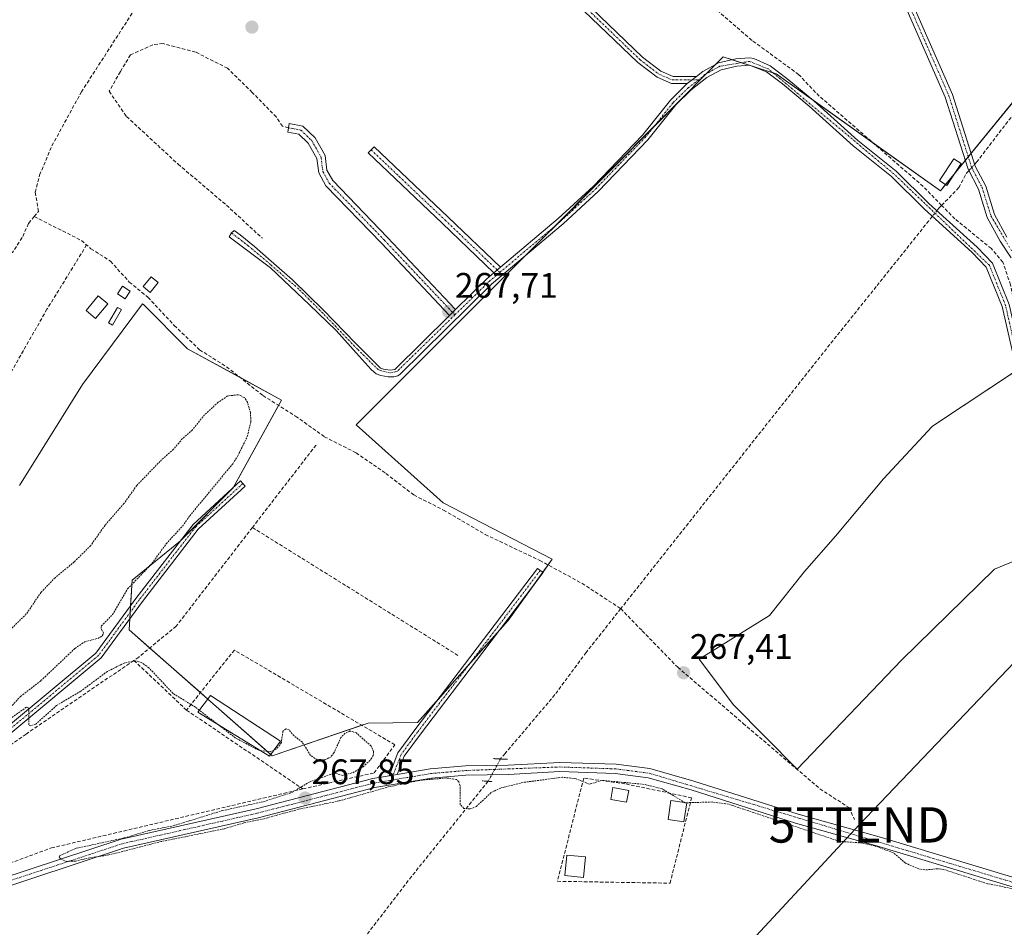
# Model space of a CAD drawing. Units: metres. Extents: x 604869 to 608343, y 4673712 to 4676063.
# Drawn here: x 607222 to 607501, y 4674294 to 4674550 of the extents above; entities that cross this region are included whole.
import ezdxf
from ezdxf.enums import TextEntityAlignment as Align

# ---------------------------------------------------------------- set-up
doc = ezdxf.new("R2010")
doc.units = ezdxf.units.M
doc.header["$MEASUREMENT"] = 0
for name, pattern in [('TRAZO_Y_PUNTO', [1, 0.5, -0.25, 0, -0.25]), ('TRAZOS', [0.75, 0.5, -0.25]), ('TRAZOS2', [0.375, 0.25, -0.125]), ('TRAZOSX2', [1.5, 1, -0.5])]:
    doc.linetypes.add(name, pattern=pattern)
doc.layers.get('0').update_dxf_attribs({"lineweight": 5})
for name, color, linetype, lineweight in [('Camino', 19, 'Continuous', 0), ('Camino Cxs', 19, 'Continuous', 0), ('Camino eje', 39, 'TRAZO_Y_PUNTO', 13), ('Carátula', 7, 'Continuous', 5), ('Corriente artificial lineal', 5, 'TRAZOSX2', 13), ('Corriente artificial lineal oculto', 135, 'TRAZO_Y_PUNTO', 13), ('Cultivos herbáceos CxS', 92, 'Continuous', 0), ('Curva de nivel auxiliar', 36, 'TRAZOS', 0), ('Edificación ligera', 1, 'Continuous', 0), ('Edificación ligera Cxs', 1, 'Continuous', 0), ('Huerta', 92, 'Continuous', 0), ('Huerta CxS', 92, 'Continuous', 0), ('Muro lineal', 1, 'TRAZOSX2', 13), ('Pista no pavimentada', 254, 'Continuous', 13), ('Pista no pavimentada Cxs', 254, 'Continuous', 0), ('Pista pavimentada eje', 135, 'TRAZO_Y_PUNTO', 0), ('Puente lineal', 2, 'TRAZOS2', 0), ('Punto de cota en terreno', 7, 'Continuous', 0), ('Rótulo de punto de cota en terreno', 19, 'Continuous', 0), ('Senda', 19, 'TRAZOSX2', 0), ('Tendido', 6, 'Continuous', 0), ('Torre de tendido puntual', 7, 'Continuous', 0)]:
    doc.layers.add(name, color=color, linetype=linetype, lineweight=lineweight)
doc.styles.add('Arial', font='txt', dxfattribs={"height": 0.2})

# ---------------------------------------------------------------- blocks, each defined once
blk = doc.blocks.new('*U152')
at = {"layer": 'Cultivos herbáceos CxS', "color": 92, "linetype": 'Continuous', "lineweight": 0}
for points in [[(607221.95, 4674418.63, 267.52), (607239.81, 4674447.16, 267.53), (607256.76, 4674470.05, 267.75), (607257.11, 4674469.7, 267.73), (607269.48, 4674457.33, 267.85), (607296.1, 4674442.79, 268.1), (607282.42, 4674417.91, 267.51), (607267.49, 4674402.99, 267.53), (607253.81, 4674391.8, 267.44), (607252.94, 4674377.77, 267.53), (607293.4, 4674342.11, 267.43), (607320.59, 4674351.35, 267.63), (607334.55, 4674351.53, 267.75), (607360.22, 4674380.43, 267.71), (607372.7, 4674397.73, 267.9), (607341.86, 4674413.69, 267.97), (607317.25, 4674435.77, 267.68), (607370.72, 4674489.26, 267.68), (607421.06, 4674539.93, 267.57), (607436.07, 4674535.11, 267.7), (607482.5, 4674502, 268.01), (607550.65, 4674585.41, 267.72)], [(607508.5, 4674454.09, 267.48), (607482.54, 4674436.88, 267.47), (607480.17, 4674435.31, 267.48), (607466.39, 4674420.53, 267.38), (607452.81, 4674404.23, 267.38), (607444.1, 4674394.28, 267.46), (607434.15, 4674381.84, 267.57), (607414.25, 4674369.41, 267.51), (607424.02, 4674356.5, 267.55), (607442.03, 4674338.32, 267.22), (607471.48, 4674369.18, 267.31), (607497.82, 4674394.91, 267.2), (607511.96, 4674400.78, 267.26)]]:
    blk.add_polyline3d(points, dxfattribs=at)
blk = doc.blocks.new('5PATER')
at = {"layer": 'Carátula', "linetype": 'Continuous', "lineweight": 5}
h = blk.add_hatch(color=250, dxfattribs=at)
edge = h.paths.add_edge_path()
edge.add_ellipse((0, 0.01), major_axis=(-1.33, -1.34), ratio=0.999422, start_angle=0, end_angle=360)
blk = doc.blocks.new('5TTEND')
blk.add_text('5TTEND', height=10).set_placement((0, 0), align=Align.MIDDLE_CENTER)

msp = doc.modelspace()

# ---------------------------------------------------------------- linework, layer by layer
at = {"layer": 'Camino', "color": 19, "linetype": 'Continuous', "lineweight": 0}
for points in [[(607410.9, 4674532.39, 267.59), (607406.46, 4674532.4, 267.61), (607402.36, 4674534.17, 267.52), (607396.93, 4674538.3, 267.41), (607375.1, 4674559.32, 267.48), (607357.3, 4674576.75, 267.53), (607330.58, 4674602.24, 267.61), (607315.96, 4674615.21, 267.67), (607302.05, 4674629.16, 267.67), (607297.16, 4674634.05, 267.73), (607294.12, 4674640.67, 267.85), (607295.94, 4674641.51, 267.85), (607298.83, 4674635.21, 267.72), (607303.46, 4674630.58, 267.66), (607308.96, 4674625.07, 267.68)], [(607310.68, 4674623.34, 267.68), (607317.34, 4674616.66, 267.65), (607331.93, 4674603.71, 267.63), (607358.69, 4674578.19, 267.55), (607376.5, 4674560.75, 267.52), (607398.23, 4674539.83, 267.5), (607403.38, 4674535.91, 267.56), (607406.88, 4674534.4, 267.62), (607413.52, 4674534.39, 267.58)], [(607502.51, 4674483.07, 267.43), (607499.43, 4674487.74, 267.53), (607495.78, 4674494.47, 267.85), (607493.29, 4674502.51, 268.07), (607490.33, 4674508.18, 268.44), (607483.89, 4674528.5, 267.66), (607469.41, 4674561.53, 267.63)], [(607471.36, 4674562.57, 267.68), (607485.96, 4674529.28, 267.77), (607492.38, 4674509.03, 268.23), (607495.34, 4674503.36, 267.86), (607497.83, 4674495.33, 267.66), (607501.33, 4674488.88, 267.58)], [(607413.52, 4674534.39, 267.58), (607415.33, 4674535.8, 267.57), (607419.76, 4674538.23, 267.6), (607424.64, 4674539.34, 267.63), (607428.54, 4674539.67, 267.67), (607429.71, 4674539.5, 267.68), (607434.31, 4674537.42, 267.65), (607439.1, 4674533.85, 267.63), (607446.73, 4674527.49, 267.56), (607459.17, 4674516.25, 267.61), (607470, 4674507.59, 267.47), (607479.28, 4674498.38, 267.88), (607492.93, 4674486.05, 267.52), (607497.25, 4674481.49, 267.5), (607501.93, 4674469.88, 267.62), (607507.59, 4674444.98, 267.72), (607509.82, 4674436.42, 267.4), (607511.27, 4674428.12, 267.62), (607521.18, 4674390.6, 267.36), (607524.62, 4674381.21, 267.37), (607532.11, 4674355.56, 267.38), (607536.18, 4674346.52, 267.27), (607545.33, 4674320.8, 267.16), (607550.38, 4674298.09, 267.48)], [(607505.61, 4674444.49, 267.77), (607499.98, 4674469.27, 267.62), (607495.51, 4674480.37, 267.56), (607491.51, 4674484.59, 267.59), (607477.88, 4674496.9, 268.03), (607468.65, 4674506.07, 267.53), (607457.85, 4674514.7, 267.56), (607445.39, 4674525.95, 267.57), (607437.83, 4674532.25, 267.67), (607433.27, 4674535.66, 267.67), (607428.48, 4674537.62, 267.67), (607424.95, 4674537.32, 267.59), (607420.49, 4674536.3, 267.54), (607416.45, 4674534.1, 267.54), (607411.99, 4674530.61, 267.52), (607407.7, 4674526.31, 267.48), (607399.73, 4674516.42, 267.41), (607385.76, 4674501.89, 267.46), (607375.74, 4674492.63, 267.55), (607355.51, 4674475.61, 267.56), (607329.66, 4674450.09, 267.65), (607328.98, 4674449.61, 267.66), (607327.83, 4674449.33, 267.7), (607326.23, 4674449.39, 267.73), (607324.17, 4674449.74, 267.69), (607322.88, 4674450.22, 267.66), (607321.45, 4674451.46, 267.63), (607317.21, 4674456.16, 267.66), (607311.59, 4674462.51, 267.67), (607304.05, 4674469.78, 267.68), (607293.01, 4674480.17, 267.67), (607281.3, 4674488.97, 267.67), (607281.89, 4674490.09, 267.71), (607282.69, 4674490.75, 267.73), (607284.34, 4674489.56, 267.7), (607288.44, 4674486.25, 267.67), (607293.14, 4674482.15, 267.67), (607299.16, 4674476.79, 267.68), (607307.95, 4674468.2, 267.66), (607317.02, 4674458.87, 267.67), (607324.09, 4674451.79, 267.68), (607324.97, 4674451.49, 267.69), (607326.8, 4674451.27, 267.72), (607328.13, 4674451.45, 267.7), (607343.66, 4674466.77, 267.62)], [(607413.52, 4674534.39, 267.58), (607410.9, 4674532.39, 267.59)], [(607413.52, 4674534.39, 267.58), (607410.9, 4674532.39, 267.59)], [(607358.04, 4674480.39, 267.58), (607374.4, 4674494.16, 267.55), (607384.34, 4674503.35, 267.48), (607398.2, 4674517.77, 267.42), (607406.19, 4674527.67, 267.51), (607410.9, 4674532.39, 267.59)], [(607343.66, 4674466.77, 267.62), (607324.39, 4674487.16, 267.64), (607308.61, 4674503.46, 267.62), (607306.63, 4674507.08, 267.66), (607306.1, 4674511.2, 267.66), (607303.66, 4674515.5, 267.68), (607300.97, 4674518.09, 267.63), (607297.84, 4674518.66, 267.64), (607298.27, 4674521.03, 267.64), (607302.12, 4674520.33, 267.64), (607305.57, 4674516.99, 267.68), (607308.42, 4674511.98, 267.67), (607308.95, 4674507.84, 267.67), (607310.56, 4674504.9, 267.65), (607326.12, 4674488.82, 267.61), (607345.36, 4674468.45, 267.63)], [(607356.19, 4674478.84, 267.63), (607341.57, 4674492.84, 267.54), (607320.62, 4674512.73, 267.58), (607322.27, 4674514.47, 267.58), (607343.23, 4674494.57, 267.55), (607358.04, 4674480.39, 267.58)], [(607345.36, 4674468.45, 267.63), (607354.14, 4674477.11, 267.62), (607356.19, 4674478.84, 267.63)], [(607358.04, 4674480.39, 267.58), (607356.19, 4674478.84, 267.63)], [(607358.04, 4674480.39, 267.58), (607356.19, 4674478.84, 267.63)], [(607345.36, 4674468.45, 267.63), (607343.66, 4674466.77, 267.62)], [(607345.36, 4674468.45, 267.63), (607343.66, 4674466.77, 267.62)], [(607187.89, 4674326.83, 267.21), (607195, 4674332.55, 267.35), (607218.28, 4674350.12, 267.44), (607243.56, 4674371.19, 267.52), (607255.14, 4674386.98, 267.5), (607271.08, 4674407.58, 267.48), (607284.47, 4674419.92, 267.48), (607285.83, 4674418.45, 267.47), (607272.55, 4674406.23, 267.51), (607256.74, 4674385.77, 267.5), (607245.03, 4674369.81, 267.53), (607219.52, 4674348.55, 267.45), (607196.23, 4674330.97, 267.32), (607189.55, 4674325.6, 267.2)], [(607326.51, 4674336.42, 267.75), (607329.04, 4674342.98, 267.71), (607333.78, 4674349.44, 267.75), (607351.46, 4674372.62, 267.75), (607368.5, 4674395.16, 267.97), (607370.09, 4674393.96, 268.04), (607353.05, 4674371.41, 267.72), (607335.38, 4674348.24, 267.76), (607330.81, 4674342.01, 267.83), (607328.8, 4674336.8, 267.75)], [(607328.8, 4674336.8, 267.75), (607326.51, 4674336.42, 267.75)]]:
    msp.add_polyline3d(points, dxfattribs=at)
at = {"layer": 'Camino Cxs', "color": 19, "linetype": 'Continuous', "lineweight": 0}
for points in [[(607502.51, 4674483.07, 267.43), (607499.43, 4674487.74, 267.53), (607495.78, 4674494.47, 267.85), (607493.29, 4674502.51, 268.07), (607490.33, 4674508.18, 268.44), (607483.89, 4674528.5, 267.66), (607469.41, 4674561.53, 267.63)], [(607471.36, 4674562.57, 267.68), (607485.96, 4674529.28, 267.77), (607492.38, 4674509.03, 268.23), (607495.34, 4674503.36, 267.86), (607497.83, 4674495.33, 267.66), (607501.33, 4674488.88, 267.58)], [(607376.5, 4674560.75, 267.52), (607398.23, 4674539.83, 267.5), (607403.38, 4674535.91, 267.56), (607406.88, 4674534.4, 267.62), (607413.52, 4674534.39, 267.58), (607410.9, 4674532.39, 267.59), (607406.46, 4674532.4, 267.61), (607402.36, 4674534.17, 267.52), (607396.93, 4674538.3, 267.41), (607375.1, 4674559.32, 267.48)], [(607505.61, 4674444.49, 267.77), (607499.98, 4674469.27, 267.62), (607495.51, 4674480.37, 267.56), (607491.51, 4674484.59, 267.59), (607477.88, 4674496.9, 268.03), (607468.65, 4674506.07, 267.53), (607457.85, 4674514.7, 267.56), (607445.39, 4674525.95, 267.57), (607437.83, 4674532.25, 267.67), (607433.27, 4674535.66, 267.67), (607428.48, 4674537.62, 267.67), (607424.95, 4674537.32, 267.59), (607420.49, 4674536.3, 267.54), (607416.45, 4674534.1, 267.54), (607411.99, 4674530.61, 267.52), (607407.7, 4674526.31, 267.48), (607399.73, 4674516.42, 267.41), (607385.76, 4674501.89, 267.46), (607375.74, 4674492.63, 267.55), (607355.51, 4674475.61, 267.56), (607329.66, 4674450.09, 267.65), (607328.98, 4674449.61, 267.66), (607327.83, 4674449.33, 267.7), (607326.23, 4674449.39, 267.73), (607324.17, 4674449.74, 267.69), (607322.88, 4674450.22, 267.66), (607321.45, 4674451.46, 267.63), (607317.21, 4674456.16, 267.66), (607311.59, 4674462.51, 267.67), (607304.05, 4674469.78, 267.68), (607293.01, 4674480.17, 267.67), (607281.3, 4674488.97, 267.67), (607281.89, 4674490.09, 267.71), (607282.69, 4674490.75, 267.73), (607284.34, 4674489.56, 267.7), (607288.44, 4674486.25, 267.67), (607293.14, 4674482.15, 267.67), (607299.16, 4674476.79, 267.68), (607307.95, 4674468.2, 267.66), (607317.02, 4674458.87, 267.67), (607324.09, 4674451.79, 267.68), (607324.97, 4674451.49, 267.69), (607326.8, 4674451.27, 267.72), (607328.13, 4674451.45, 267.7), (607343.66, 4674466.77, 267.62), (607345.36, 4674468.45, 267.63), (607354.14, 4674477.11, 267.62), (607356.19, 4674478.84, 267.63), (607358.04, 4674480.39, 267.58), (607374.4, 4674494.16, 267.55), (607384.34, 4674503.35, 267.48), (607398.2, 4674517.77, 267.42), (607406.19, 4674527.67, 267.51), (607410.9, 4674532.39, 267.59), (607413.52, 4674534.39, 267.58), (607415.33, 4674535.8, 267.57), (607419.76, 4674538.23, 267.6), (607424.64, 4674539.34, 267.63), (607428.54, 4674539.67, 267.67), (607429.71, 4674539.5, 267.68), (607434.31, 4674537.42, 267.65), (607439.1, 4674533.85, 267.63), (607446.73, 4674527.49, 267.56), (607459.17, 4674516.25, 267.61), (607470, 4674507.59, 267.47), (607479.28, 4674498.38, 267.88), (607492.93, 4674486.05, 267.52), (607497.25, 4674481.49, 267.5), (607501.93, 4674469.88, 267.62)]]:
    msp.add_polyline3d(points, dxfattribs=at)
for points in [[(607345.36, 4674468.45, 267.63), (607343.66, 4674466.77, 267.62), (607324.39, 4674487.16, 267.64), (607308.61, 4674503.46, 267.62), (607306.63, 4674507.08, 267.66), (607306.1, 4674511.2, 267.66), (607303.66, 4674515.5, 267.68), (607300.97, 4674518.09, 267.63), (607297.84, 4674518.66, 267.64), (607298.27, 4674521.03, 267.64), (607302.12, 4674520.33, 267.64), (607305.57, 4674516.99, 267.68), (607308.42, 4674511.98, 267.67), (607308.95, 4674507.84, 267.67), (607310.56, 4674504.9, 267.65), (607326.12, 4674488.82, 267.61), (607345.36, 4674468.45, 267.63)], [(607358.04, 4674480.39, 267.58), (607356.19, 4674478.84, 267.63), (607341.57, 4674492.84, 267.54), (607320.62, 4674512.73, 267.58), (607322.27, 4674514.47, 267.58), (607343.23, 4674494.57, 267.55), (607358.04, 4674480.39, 267.58)], [(607189.55, 4674325.6, 267.2), (607187.89, 4674326.83, 267.21), (607195, 4674332.55, 267.35), (607218.28, 4674350.12, 267.44), (607243.56, 4674371.19, 267.52), (607255.14, 4674386.98, 267.5), (607271.08, 4674407.58, 267.48), (607284.47, 4674419.92, 267.48), (607285.83, 4674418.45, 267.47), (607272.55, 4674406.23, 267.51), (607256.74, 4674385.77, 267.5), (607245.03, 4674369.81, 267.53), (607219.52, 4674348.55, 267.45), (607196.23, 4674330.97, 267.32), (607189.55, 4674325.6, 267.2)], [(607328.8, 4674336.8, 267.75), (607326.51, 4674336.42, 267.75), (607329.04, 4674342.98, 267.71), (607333.78, 4674349.44, 267.75), (607351.46, 4674372.62, 267.75), (607368.5, 4674395.16, 267.97), (607370.09, 4674393.96, 268.04), (607353.05, 4674371.41, 267.72), (607335.38, 4674348.24, 267.76), (607330.81, 4674342.01, 267.83), (607328.8, 4674336.8, 267.75)]]:
    msp.add_polyline3d(points, close=True, dxfattribs=at)
at = {"layer": 'Camino eje', "color": 39, "linetype": 'TRAZO_Y_PUNTO', "lineweight": 13}
for points in [[(607362.25, 4674708.64, 267.84), (607372.59, 4674686.09, 267.79), (607378.31, 4674676.68, 267.86), (607382.32, 4674672.28, 267.91), (607388.98, 4674663.06, 267.88), (607420.71, 4674623.48, 267.91), (607447.32, 4674591.67, 267.69), (607467.79, 4674566.16, 267.69), (607470.39, 4674562.05, 267.66), (607484.93, 4674528.89, 267.73), (607491.36, 4674508.61, 268.34), (607494.32, 4674502.94, 267.97), (607496.81, 4674494.9, 267.79), (607503.53, 4674483.53, 267.41), (607508.49, 4674465.59, 267.26), (607517.28, 4674425.63, 267.37), (607522.92, 4674404.48, 267.48)], [(607309.61, 4674623.07, 267.69), (607316.65, 4674615.94, 267.66), (607331.26, 4674602.98, 267.62), (607358, 4674577.47, 267.54), (607375.8, 4674560.03, 267.5), (607397.58, 4674539.07, 267.46), (607402.87, 4674535.04, 267.54), (607406.67, 4674533.4, 267.63), (607414.11, 4674533.38, 267.57)], [(607549.62, 4674296.83, 267.51), (607544.35, 4674320.52, 267.2), (607535.24, 4674346.14, 267.26), (607531.15, 4674355.21, 267.4), (607523.65, 4674380.9, 267.38), (607520.21, 4674390.3, 267.35), (607510.28, 4674427.9, 267.58), (607500.96, 4674469.58, 267.64), (607496.38, 4674480.93, 267.55), (607469.33, 4674506.83, 267.51), (607433.79, 4674536.54, 267.67), (607428.51, 4674538.65, 267.71), (607420.13, 4674537.27, 267.57), (607415.89, 4674534.95, 267.55), (607414.11, 4674533.38, 267.57)], [(607357.85, 4674478.91, 267.59), (607375.07, 4674493.4, 267.56), (607385.05, 4674502.62, 267.47), (607398.97, 4674517.1, 267.41), (607406.95, 4674526.99, 267.5), (607411.12, 4674531.15, 267.55), (607414.11, 4674533.38, 267.57)], [(607298.05, 4674519.84, 267.64), (607301.55, 4674519.21, 267.62), (607304.62, 4674516.25, 267.67), (607307.26, 4674511.59, 267.66), (607307.79, 4674507.46, 267.67), (607309.59, 4674504.18, 267.64), (607325.25, 4674487.99, 267.63), (607345.16, 4674466.91, 267.61)], [(607321.44, 4674513.6, 267.58), (607342.4, 4674493.7, 267.54), (607357.85, 4674478.91, 267.59)], [(607345.16, 4674466.91, 267.61), (607328.77, 4674450.88, 267.69), (607326.61, 4674450.47, 267.73), (607323.5, 4674451.33, 267.67), (607317.61, 4674457.15, 267.66), (607307.76, 4674467.4, 267.67), (607300.94, 4674474.22, 267.69), (607292.94, 4674481.16, 267.67), (607286.79, 4674486.39, 267.69), (607281.89, 4674490.09, 267.71)], [(607345.16, 4674466.91, 267.61), (607354.83, 4674476.36, 267.59), (607357.85, 4674478.91, 267.59)], [(607285.15, 4674419.18, 267.48), (607271.81, 4674406.91, 267.5), (607255.94, 4674386.37, 267.5), (607244.3, 4674370.5, 267.53), (607218.9, 4674349.33, 267.45), (607195.61, 4674331.76, 267.34), (607188.08, 4674325.7, 267.18)], [(607369.3, 4674394.56, 268), (607352.26, 4674372.02, 267.74), (607334.58, 4674348.84, 267.76), (607329.93, 4674342.49, 267.77), (607327.1, 4674335.2, 267.67)]]:
    msp.add_polyline3d(points, dxfattribs=at)
at = {"layer": 'Corriente artificial lineal', "color": 5, "linetype": 'TRAZOSX2', "lineweight": 13}
for points in [[(607482.87, 4674497.89, 267.99), (607477.61, 4674503.27, 267.81), (607448.24, 4674528.79, 267.6), (607442.4, 4674534.94, 267.46), (607429.21, 4674544.6, 267.44), (607381.59, 4674585.93, 267.62), (607378.28, 4674588.08, 267.63), (607373.77, 4674590.16, 267.63), (607368.91, 4674593.59, 267.71), (607366.15, 4674598.48, 267.58), (607366.69, 4674603.38, 267.53), (607378.37, 4674620.26, 267.66), (607378.85, 4674622.35, 267.59), (607377.28, 4674622.84, 267.65), (607371.99, 4674627.43, 267.86), (607338.82, 4674650.47, 267.64), (607327.9, 4674660.76, 267.79), (607319.98, 4674670.03, 267.91), (607316.47, 4674673.58, 267.78), (607302.43, 4674684.31, 267.79), (607298.26, 4674687.06, 267.88), (607291.93, 4674689.92, 268.16)], [(607226.12, 4674494.73, 268.23), (607227.3, 4674496.18, 268.13), (607226.42, 4674501.63, 268.01), (607227.64, 4674506.47, 267.93), (607231.13, 4674514.74, 268.27), (607239.46, 4674529.99, 268), (607254.91, 4674553.97, 268.05)], [(607492.22, 4674509.53, 268.23), (607492.76, 4674510.11, 268.17), (607505.16, 4674526.28, 267.9), (607513.41, 4674538.83, 268.12), (607517.3, 4674543.41, 268.18)], [(607226.12, 4674494.73, 268.23), (607224.5, 4674492.74, 268.09), (607222.7, 4674488.76, 268.05), (607219.96, 4674484.58, 268.08), (607218.67, 4674483.78, 268.2), (607214.25, 4674483.44, 268.36), (607185.29, 4674485.79, 267.79), (607163.41, 4674486.44, 267.77), (607156.56, 4674487.82, 267.76), (607151.89, 4674489.62, 267.72), (607146.61, 4674493.43, 268.18), (607138.73, 4674497.19, 268.04), (607125.03, 4674505.8, 268.01), (607101.27, 4674515.61, 267.88)], [(607482.87, 4674497.89, 267.99), (607487.75, 4674502.95, 268.82), (607489.84, 4674506.94, 268.51), (607490.57, 4674507.73, 268.42)], [(607481.51, 4674496.36, 267.96), (607482.11, 4674497.1, 267.95), (607482.87, 4674497.89, 267.99)], [(607552.5, 4674298.99, 267.43), (607550.6, 4674308.63, 267.08), (607547.87, 4674318.24, 267.26), (607537.62, 4674347.26, 267.28), (607532.24, 4674361.27, 267.27), (607528.1, 4674377.19, 267.42), (607513.63, 4674426.3, 267.53), (607510.23, 4674441.61, 267.48), (607505.47, 4674460.28, 267.31), (607502.35, 4674475.44, 267.4), (607500.2, 4674481.81, 267.42), (607496.94, 4674485.65, 267.45), (607486.63, 4674494.06, 267.71), (607482.87, 4674497.89, 267.99)], [(607226.12, 4674494.73, 268.23), (607239.52, 4674487.94, 267.9), (607242.17, 4674485.64, 267.85), (607247.7, 4674482.09, 267.87), (607253.02, 4674476.2, 268.04), (607258.3, 4674471.87, 268.07), (607265.74, 4674463.92, 267.97), (607272.89, 4674457.02, 268.07), (607280.53, 4674452.21, 268.15), (607290.83, 4674444.06, 268.32), (607300.05, 4674438.23, 268.22), (607308.2, 4674432.43, 268.11), (607317.17, 4674427.86, 268.39), (607325.61, 4674422.02, 267.89), (607333.53, 4674415.92, 268.02), (607341.94, 4674411.64, 267.9), (607353.73, 4674404.74, 267.67), (607369.19, 4674397.39, 267.95), (607381.09, 4674390.93, 267.74), (607392.09, 4674383.75, 268)], [(607480.23, 4674494.78, 268.11), (607479.24, 4674493.55, 268.23), (607464.36, 4674474.9, 268.02), (607452.16, 4674459.68, 268.06), (607392.09, 4674383.75, 268)], [(607240.95, 4674486.7, 267.86), (607229.73, 4674468.5, 267.73), (607212.4, 4674438.14, 267.67), (607206.85, 4674429.08, 267.46)], [(607392.09, 4674383.75, 268), (607382.28, 4674371.36, 267.81), (607373.45, 4674359.41, 267.65), (607359.34, 4674342.74, 268.09), (607358.05, 4674341.21, 268.17)], [(607392.09, 4674383.75, 268), (607398.15, 4674377.47, 267.55), (607408.21, 4674367.15, 267.44), (607426.73, 4674351.28, 267.49), (607448.42, 4674332.76, 267.29), (607456.63, 4674327.47, 267.26), (607458.21, 4674324.03, 267.41)], [(607354.56, 4674334.88, 268.19), (607332.88, 4674307.97, 267.42), (607311.48, 4674280.09, 267.75), (607298.77, 4674264.65, 267.33), (607291.99, 4674255.26, 267.65)]]:
    msp.add_polyline3d(points, dxfattribs=at)
at = {"layer": 'Corriente artificial lineal oculto', "color": 135, "linetype": 'TRAZO_Y_PUNTO', "lineweight": 13}
for points in [[(607490.57, 4674507.73, 268.42), (607492.22, 4674509.53, 268.23)], [(607481.51, 4674496.36, 267.96), (607480.23, 4674494.78, 268.11)], [(607358.05, 4674341.21, 268.17), (607354.56, 4674334.88, 268.19)]]:
    msp.add_polyline3d(points, dxfattribs=at)
at = {"layer": 'Cultivos herbáceos CxS', "color": 92, "linetype": 'Continuous', "lineweight": 0}
for points in [[(607516.72, 4674543.89, 268.23), (607491.22, 4674512.68, 268.2), (607490.39, 4674511.66, 268.19), (607489.55, 4674510.64, 268.26), (607486.78, 4674507.24, 268.84), (607483.98, 4674503.82, 268.4), (607482.5, 4674502, 268.01), (607463.39, 4674515.63, 267.62), (607446.58, 4674527.61, 267.55), (607436.07, 4674535.11, 267.7), (607435.14, 4674535.41, 267.68), (607429.31, 4674537.28, 267.68), (607428.3, 4674537.61, 267.67), (607426.23, 4674538.27, 267.64), (607423.62, 4674539.11, 267.62), (607421.06, 4674539.93, 267.57), (607418.91, 4674537.76, 267.58), (607416.38, 4674535.22, 267.55), (607401.52, 4674520.26, 267.43), (607373.57, 4674492.13, 267.57), (607370.72, 4674489.26, 267.68), (607365.32, 4674483.87, 267.54), (607317.25, 4674435.77, 267.68), (607341.86, 4674413.69, 267.97), (607372.7, 4674397.73, 267.9), (607371.54, 4674396.12, 268.01), (607370.02, 4674394.02, 268.04), (607367.57, 4674390.62, 267.81), (607360.22, 4674380.43, 267.71), (607357.85, 4674377.76, 267.73), (607349.26, 4674368.09, 267.74), (607340.37, 4674358.08, 267.8), (607334.55, 4674351.53, 267.75), (607320.58, 4674351.35, 267.63), (607318.81, 4674350.74, 267.59), (607293.4, 4674342.11, 267.43), (607293.02, 4674342.44, 267.44)], [(607293.02, 4674342.44, 267.44), (607275.21, 4674358.14, 267.53), (607273.13, 4674359.98, 267.55), (607258.79, 4674372.61, 267.57), (607252.94, 4674377.77, 267.53), (607253.14, 4674380.86, 267.51), (607253.25, 4674382.71, 267.5), (607253.36, 4674384.55, 267.49), (607253.81, 4674391.8, 267.44), (607267.49, 4674402.99, 267.53), (607267.63, 4674403.12, 267.53), (607282.42, 4674417.91, 267.51), (607282.54, 4674418.14, 267.51), (607295.26, 4674441.26, 268.06), (607296.1, 4674442.79, 268.1), (607284.27, 4674449.25, 268.15), (607269.48, 4674457.33, 267.85), (607257.11, 4674469.7, 267.73), (607256.76, 4674470.05, 267.75), (607239.81, 4674447.16, 267.53), (607221.95, 4674418.63, 267.52)], [(607511.96, 4674400.78, 267.26), (607497.82, 4674394.91, 267.2), (607471.48, 4674369.18, 267.31), (607442.03, 4674338.32, 267.22), (607424.02, 4674356.5, 267.55), (607414.25, 4674369.41, 267.51), (607434.15, 4674381.84, 267.57), (607444.1, 4674394.28, 267.46), (607452.81, 4674404.23, 267.38), (607466.39, 4674420.53, 267.38), (607480.17, 4674435.31, 267.48), (607482.54, 4674436.88, 267.47), (607504.09, 4674451.17, 267.57)]]:
    msp.add_polyline3d(points, dxfattribs=at)
at = {"layer": 'Curva de nivel auxiliar', "color": 36, "linetype": 'TRAZOS', "lineweight": 0}
for points in [[(607215.25, 4674351.47, 267.5), (607222.25, 4674358.9, 267.5), (607228.01, 4674363.37, 267.5), (607237.65, 4674372.51, 267.5), (607240.45, 4674374.38, 267.5), (607244.12, 4674375.34, 267.5), (607245.36, 4674376.05, 267.5), (607245.76, 4674376.86, 267.5), (607245.02, 4674378.13, 267.5), (607245.1, 4674378.82, 267.5), (607248.27, 4674382.06, 267.5), (607252.54, 4674389.35, 267.5), (607259.42, 4674396.52, 267.5), (607263.46, 4674402.12, 267.5), (607268.07, 4674407.11, 267.5), (607270.12, 4674410.03, 267.5), (607282.27, 4674424.73, 267.5), (607283.72, 4674426.97, 267.5), (607286.41, 4674432.51, 267.5), (607287.41, 4674436.67, 267.5), (607287.32, 4674439.17, 267.5), (607286.46, 4674442.15, 267.5), (607285.53, 4674443.54, 267.5), (607283.85, 4674444.3, 267.5), (607280.87, 4674443.95, 267.5), (607278.18, 4674442.16, 267.5), (607274.31, 4674438.62, 267.5), (607270.87, 4674434.34, 267.5), (607268.05, 4674431.87, 267.5), (607265.51, 4674428.87, 267.5), (607261.7, 4674425.43, 267.5), (607255.13, 4674418.61, 267.5), (607251.5, 4674413.49, 267.5), (607246.16, 4674407.34, 267.5), (607242.09, 4674401.62, 267.5), (607237.42, 4674396.97, 267.5), (607232.03, 4674392.52, 267.5), (607228.07, 4674388.4, 267.5), (607223.88, 4674382.25, 267.5), (607214.24, 4674372.77, 267.5)], [(607272.85, 4674354.99, 267.5), (607271.71, 4674355.86, 267.5), (607265.41, 4674359.74, 267.5), (607258.55, 4674367.02, 267.5), (607256.41, 4674368.55, 267.5), (607254.66, 4674368.99, 267.5), (607251.6, 4674368.35, 267.5), (607246.82, 4674365.99, 267.5), (607239.29, 4674360.39, 267.5), (607232.46, 4674356.35, 267.5), (607226.56, 4674351.09, 267.5), (607225.18, 4674350.63, 267.5), (607224.55, 4674350.83, 267.5), (607224.59, 4674355.22, 267.5), (607224.41, 4674355.76, 267.5), (607223.9, 4674355.87, 267.5), (607218.62, 4674352.11, 267.5)], [(607278.23, 4674350.86, 267.5), (607272.85, 4674354.99, 267.5)], [(607410.29, 4674328.82, 267.5), (607403.81, 4674332.74, 267.5), (607398.7, 4674334.02, 267.5), (607386.77, 4674335.16, 267.5), (607383.12, 4674334.03, 267.5), (607379.42, 4674335.62, 267.5), (607375.62, 4674336.03, 267.5), (607364.42, 4674334.56, 267.5), (607358.1, 4674332.99, 267.5), (607355.41, 4674331.68, 267.5), (607351.24, 4674327.8, 267.5), (607349.44, 4674327.05, 267.5), (607347.71, 4674327.18, 267.5), (607346.66, 4674328.29, 267.5), (607346.61, 4674333.62, 267.5), (607346.26, 4674334.78, 267.5), (607345.61, 4674335.42, 267.5), (607342.7, 4674335.83, 267.5), (607335.26, 4674335.16, 267.5), (607326.57, 4674333.37, 267.5), (607312.35, 4674329.33, 267.5), (607300.88, 4674326.96, 267.5), (607291.17, 4674324.31, 267.5), (607285.42, 4674323.11, 267.5), (607279.83, 4674321.43, 267.5), (607262.07, 4674317.85, 267.5), (607247.27, 4674314.06, 267.5), (607241.86, 4674313.25, 267.5), (607237.77, 4674312.28, 267.5), (607235.26, 4674312.22, 267.5), (607233.54, 4674312.9, 267.5), (607233.19, 4674313.38, 267.5), (607233.34, 4674313.87, 267.5), (607238.03, 4674315.93, 267.5), (607251.59, 4674318.85, 267.5), (607258.67, 4674320.97, 267.5), (607265.42, 4674322.29, 267.5), (607279.37, 4674326.59, 267.5), (607291.07, 4674329.15, 267.5), (607299.16, 4674331.77, 267.5), (607303.91, 4674334.68, 267.5), (607310.61, 4674337.05, 267.5), (607311.41, 4674337.15, 267.5), (607313.32, 4674336.56, 267.5), (607316.23, 4674337.32, 267.5), (607319.15, 4674338.95, 267.5), (607321.48, 4674341.21, 267.5), (607322.03, 4674342.23, 267.5), (607322.15, 4674343.33, 267.5), (607321.43, 4674344.85, 267.5), (607317.27, 4674348.59, 267.5), (607315.47, 4674349.14, 267.5), (607314.11, 4674348.49, 267.5), (607312.9, 4674347.32, 267.5), (607310.93, 4674342.95, 267.5), (607310.09, 4674341.85, 267.5), (607308.45, 4674340.97, 267.5), (607306.21, 4674340.98, 267.5), (607304.3, 4674342.19, 267.5), (607301.99, 4674345.94, 267.5), (607299.63, 4674347.75, 267.5), (607298.21, 4674349.43, 267.5), (607297.36, 4674349.7, 267.5), (607296.49, 4674349.09, 267.5), (607296.05, 4674345.84, 267.5), (607294.74, 4674344.08, 267.5), (607293.95, 4674343.73, 267.5)], [(607290.1, 4674343.6, 267.5), (607289.67, 4674343.66, 267.5), (607283.08, 4674347.14, 267.5), (607278.23, 4674350.86, 267.5)], [(607293.95, 4674343.73, 267.5), (607292.87, 4674343.24, 267.5), (607290.1, 4674343.6, 267.5)], [(607410.33, 4674328.81, 267.5), (607410.3, 4674328.81, 267.5), (607410.29, 4674328.82, 267.5)], [(607546.63, 4674292.98, 267.5), (607545.61, 4674294.08, 267.5), (607544.58, 4674294.56, 267.5), (607541.56, 4674294.95, 267.5), (607536.48, 4674293.82, 267.5), (607532.08, 4674296.72, 267.5), (607526.89, 4674297.78, 267.5), (607518.97, 4674300.37, 267.5), (607510.43, 4674301.7, 267.5), (607502.55, 4674304.58, 267.5), (607495.81, 4674305.91, 267.5), (607483.44, 4674309.94, 267.5), (607481.85, 4674310.13, 267.5), (607478.11, 4674309.81, 267.5), (607476.41, 4674310.09, 267.5), (607472.65, 4674311.73, 267.5), (607469.18, 4674314.65, 267.5), (607463.96, 4674316.59, 267.5), (607460.39, 4674317.42, 267.5), (607453.89, 4674317.91, 267.5), (607422.55, 4674328.42, 267.5), (607417.96, 4674329.03, 267.5), (607410.33, 4674328.81, 267.5)]]:
    msp.add_polyline3d(points, dxfattribs=at)
at = {"layer": 'Edificación ligera', "color": 1, "linetype": 'Continuous', "lineweight": 0}
for points in [[(607488.4, 4674509.72, 269.3), (607484.37, 4674503.56, 269.12), (607482.26, 4674504.95, 268.36), (607486.28, 4674511.1, 268.57), (607488.4, 4674509.72, 269.3)], [(607253.29, 4674473.57, 268.15), (607251.89, 4674471.41, 267.82), (607249.7, 4674472.82, 267.84), (607251.1, 4674474.99, 267.98), (607253.29, 4674473.57, 268.15)], [(607261.22, 4674476.02, 267.93), (607258.9, 4674473.27, 268.78), (607256.91, 4674474.94, 268.61), (607259.23, 4674477.7, 267.78), (607261.22, 4674476.02, 267.93)], [(607246.91, 4674470.04, 267.89), (607243.49, 4674465.92, 267.75), (607240.8, 4674468.16, 267.8), (607244.22, 4674472.27, 267.84), (607246.91, 4674470.04, 267.89)], [(607250.8, 4674468.4, 267.67), (607248.25, 4674464, 267.71), (607247.17, 4674464.63, 267.76), (607249.71, 4674469.03, 267.82), (607250.8, 4674468.4, 267.67)], [(607295.76, 4674346.23, 268.56), (607292.71, 4674342.01, 268.56), (607272.42, 4674354.41, 267.86), (607275.98, 4674359.17, 268.5), (607295.76, 4674346.23, 268.56)], [(607394.34, 4674332.33, 270.58), (607393.74, 4674328.94, 268.82), (607389.22, 4674329.74, 269.15), (607389.82, 4674333.13, 270.22), (607394.34, 4674332.33, 270.58)], [(607410.74, 4674328.75, 268.58), (607409.94, 4674323.44, 267.8), (607405.49, 4674324.11, 266.95), (607406.28, 4674329.42, 269.13), (607410.74, 4674328.75, 268.58)], [(607382.13, 4674313.48, 268.76), (607381.55, 4674307.7, 266.87), (607376.24, 4674308.23, 267.22), (607376.82, 4674314.01, 268.99), (607382.13, 4674313.48, 268.76)]]:
    msp.add_polyline3d(points, dxfattribs=at)
at = {"layer": 'Edificación ligera Cxs', "color": 1, "linetype": 'Continuous', "lineweight": 0}
for points in [[(607488.4, 4674509.72, 269.3), (607484.37, 4674503.56, 269.12), (607482.26, 4674504.95, 268.36), (607486.28, 4674511.1, 268.57), (607488.4, 4674509.72, 269.3)], [(607253.29, 4674473.57, 268.15), (607251.89, 4674471.41, 267.82), (607249.7, 4674472.82, 267.84), (607251.1, 4674474.99, 267.98), (607253.29, 4674473.57, 268.15)], [(607261.22, 4674476.02, 267.93), (607258.9, 4674473.27, 268.78), (607256.91, 4674474.94, 268.61), (607259.23, 4674477.7, 267.78), (607261.22, 4674476.02, 267.93)], [(607246.91, 4674470.04, 267.89), (607243.49, 4674465.92, 267.75), (607240.8, 4674468.16, 267.8), (607244.22, 4674472.27, 267.84), (607246.91, 4674470.04, 267.89)], [(607250.8, 4674468.4, 267.67), (607248.25, 4674464, 267.71), (607247.17, 4674464.63, 267.76), (607249.71, 4674469.03, 267.82), (607250.8, 4674468.4, 267.67)], [(607295.76, 4674346.23, 268.56), (607292.71, 4674342.01, 268.56), (607272.42, 4674354.41, 267.86), (607275.98, 4674359.17, 268.5), (607295.76, 4674346.23, 268.56)], [(607394.34, 4674332.33, 270.58), (607393.74, 4674328.94, 268.82), (607389.22, 4674329.74, 269.15), (607389.82, 4674333.13, 270.22), (607394.34, 4674332.33, 270.58)], [(607410.74, 4674328.75, 268.58), (607409.94, 4674323.44, 267.8), (607405.49, 4674324.11, 266.95), (607406.28, 4674329.42, 269.13), (607410.74, 4674328.75, 268.58)], [(607382.13, 4674313.48, 268.76), (607381.55, 4674307.7, 266.87), (607376.24, 4674308.23, 267.22), (607376.82, 4674314.01, 268.99), (607382.13, 4674313.48, 268.76)]]:
    msp.add_polyline3d(points, close=True, dxfattribs=at)
at = {"layer": 'Huerta', "color": 92, "linetype": 'Continuous', "lineweight": 0}
for points in [[(607516.72, 4674543.89, 268.23), (607491.22, 4674512.68, 268.2), (607490.39, 4674511.66, 268.19), (607489.55, 4674510.64, 268.26), (607486.78, 4674507.24, 268.84), (607483.98, 4674503.82, 268.4), (607482.5, 4674502, 268.01), (607463.39, 4674515.63, 267.62), (607446.58, 4674527.61, 267.55), (607436.07, 4674535.11, 267.7), (607435.14, 4674535.41, 267.68), (607429.31, 4674537.28, 267.68), (607428.3, 4674537.61, 267.67), (607426.23, 4674538.27, 267.64), (607423.62, 4674539.11, 267.62), (607421.06, 4674539.93, 267.57), (607418.91, 4674537.76, 267.58), (607416.38, 4674535.22, 267.55), (607401.52, 4674520.26, 267.43), (607373.57, 4674492.13, 267.57), (607370.72, 4674489.26, 267.68), (607365.32, 4674483.87, 267.54), (607317.25, 4674435.77, 267.68), (607341.86, 4674413.69, 267.97), (607372.7, 4674397.73, 267.9), (607371.54, 4674396.12, 268.01), (607370.02, 4674394.02, 268.04), (607367.57, 4674390.62, 267.81), (607360.22, 4674380.43, 267.71), (607357.85, 4674377.76, 267.73), (607349.26, 4674368.09, 267.74), (607340.37, 4674358.08, 267.8), (607334.55, 4674351.53, 267.75), (607320.58, 4674351.35, 267.63), (607318.81, 4674350.74, 267.59), (607293.4, 4674342.11, 267.43), (607293.02, 4674342.44, 267.44)], [(607293.02, 4674342.44, 267.44), (607275.21, 4674358.14, 267.53), (607273.13, 4674359.98, 267.55), (607258.79, 4674372.61, 267.57), (607252.94, 4674377.77, 267.53), (607253.14, 4674380.86, 267.51), (607253.25, 4674382.71, 267.5), (607253.36, 4674384.55, 267.49), (607253.81, 4674391.8, 267.44), (607267.49, 4674402.99, 267.53), (607267.63, 4674403.12, 267.53), (607282.42, 4674417.91, 267.51), (607282.54, 4674418.14, 267.51), (607295.26, 4674441.26, 268.06), (607296.1, 4674442.79, 268.1), (607284.27, 4674449.25, 268.15), (607269.48, 4674457.33, 267.85), (607257.11, 4674469.7, 267.73), (607256.76, 4674470.05, 267.75), (607239.81, 4674447.16, 267.53), (607221.95, 4674418.63, 267.52)], [(607511.96, 4674400.78, 267.26), (607497.82, 4674394.91, 267.2), (607471.48, 4674369.18, 267.31), (607442.03, 4674338.32, 267.22), (607424.02, 4674356.5, 267.55), (607414.25, 4674369.41, 267.51), (607434.15, 4674381.84, 267.57), (607444.1, 4674394.28, 267.46), (607452.81, 4674404.23, 267.38), (607466.39, 4674420.53, 267.38), (607480.17, 4674435.31, 267.48), (607482.54, 4674436.88, 267.47), (607504.09, 4674451.17, 267.57)]]:
    msp.add_polyline3d(points, dxfattribs=at)
at = {"layer": 'Huerta CxS', "color": 92, "linetype": 'Continuous', "lineweight": 0}
for points in [[(607550.65, 4674585.41, 267.72), (607482.5, 4674502, 268.01), (607436.07, 4674535.11, 267.7), (607421.06, 4674539.93, 267.57), (607370.72, 4674489.26, 267.68), (607317.25, 4674435.77, 267.68), (607341.86, 4674413.69, 267.97), (607372.7, 4674397.73, 267.9), (607360.22, 4674380.43, 267.71), (607334.55, 4674351.53, 267.75), (607320.58, 4674351.35, 267.63), (607293.4, 4674342.11, 267.43), (607252.94, 4674377.77, 267.53), (607253.81, 4674391.8, 267.44), (607267.49, 4674402.99, 267.53), (607282.42, 4674417.91, 267.51), (607296.1, 4674442.79, 268.1), (607269.48, 4674457.33, 267.85), (607257.11, 4674469.7, 267.73), (607256.76, 4674470.05, 267.75), (607239.81, 4674447.16, 267.53), (607221.95, 4674418.63, 267.52)], [(607511.96, 4674400.78, 267.26), (607497.82, 4674394.91, 267.2), (607471.48, 4674369.18, 267.31), (607442.03, 4674338.32, 267.22), (607424.02, 4674356.5, 267.55), (607414.25, 4674369.41, 267.51), (607434.15, 4674381.84, 267.57), (607444.1, 4674394.28, 267.46), (607452.81, 4674404.23, 267.38), (607466.39, 4674420.53, 267.38), (607480.17, 4674435.31, 267.48), (607482.54, 4674436.88, 267.47), (607508.5, 4674454.09, 267.48)]]:
    msp.add_polyline3d(points, dxfattribs=at)
at = {"layer": 'Muro lineal', "color": 1, "linetype": 'TRAZOSX2', "lineweight": 13}
for points in [[(607305.85, 4674430.06, 267.91), (607287.84, 4674406.72, 267.87)], [(607287.84, 4674406.72, 267.87), (607266.3, 4674378.81, 267.84), (607255.68, 4674370.04, 267.66), (607254.32, 4674369.11, 267.5)], [(607287.84, 4674406.72, 267.87), (607346.26, 4674370.36, 267.9)], [(607302.13, 4674332.75, 267.74), (607322.31, 4674337.27, 267.95), (607328.15, 4674345.23, 267.79), (607282.74, 4674372.04, 267.66), (607269.2, 4674355.05, 267.39)], [(607254.32, 4674369.11, 267.5), (607223.82, 4674348.27, 267.54), (607199.14, 4674331, 267.39), (607192.23, 4674325.16, 267.27), (607208.14, 4674312.55, 267.22), (607216.37, 4674310.69, 267.4), (607230.97, 4674316.01, 267.32), (607302.13, 4674332.75, 267.74)], [(607254.32, 4674369.11, 267.5), (607269.2, 4674355.05, 267.39)], [(607269.2, 4674355.05, 267.39), (607302.13, 4674332.75, 267.74)], [(607406.02, 4674306.05, 268.15), (607412.12, 4674330.22, 267.71), (607393.27, 4674334.19, 271.46), (607381.59, 4674335.78, 268.71), (607374.16, 4674306.58, 267.54), (607406.02, 4674306.05, 268.15)]]:
    msp.add_polyline3d(points, dxfattribs=at)
at = {"layer": 'Pista no pavimentada', "color": 254, "linetype": 'Continuous', "lineweight": 13}
for points in [[(607328.8, 4674336.8, 267.75), (607338.15, 4674338.37, 267.95), (607348.1, 4674339.24, 268.06), (607360.24, 4674339.46, 268.38), (607374.81, 4674340.25, 267.82), (607390.75, 4674339.7, 267.79), (607400.34, 4674338.47, 267.73), (607412.74, 4674334.96, 267.71), (607442.27, 4674325.57, 267.64), (607465.83, 4674318.96, 267.6), (607514.12, 4674304.33, 267.54), (607535.07, 4674299.87, 267.52), (607548.26, 4674298.25, 267.53)], [(607568.47, 4674293.33, 267.73), (607559.73, 4674294.77, 267.62), (607547.74, 4674295.66, 267.53), (607534.64, 4674297.29, 267.56), (607513.46, 4674301.8, 267.45), (607465.1, 4674316.45, 267.49), (607441.52, 4674323.06, 267.66), (607411.99, 4674332.45, 267.75), (607399.81, 4674335.9, 267.66), (607390.54, 4674337.09, 267.71), (607374.84, 4674337.63, 267.87), (607360.33, 4674336.85, 268.16), (607348.24, 4674336.63, 267.97), (607338.48, 4674335.78, 267.32), (607322.51, 4674333.1, 267.73), (607289.51, 4674324.59, 267.5), (607251.41, 4674315.97, 267.36), (607211.67, 4674302.88, 267.35), (607188.6, 4674293.75, 267.41), (607184.93, 4674292.38, 267.35)], [(607216.03, 4674307.07, 267.36), (607250.71, 4674318.49, 267.47), (607288.9, 4674327.13, 267.43), (607321.97, 4674335.66, 267.71), (607326.51, 4674336.42, 267.75)], [(607328.8, 4674336.8, 267.75), (607326.51, 4674336.42, 267.75)]]:
    msp.add_polyline3d(points, dxfattribs=at)
at = {"layer": 'Pista no pavimentada Cxs', "color": 254, "linetype": 'Continuous', "lineweight": 0}
for points in [[(607146.86, 4674280.92, 267.27), (607187.66, 4674296.19, 267.21), (607210.78, 4674305.35, 267.38), (607213.9, 4674306.37, 267.35), (607216.03, 4674307.07, 267.36), (607250.71, 4674318.49, 267.47), (607288.9, 4674327.13, 267.43), (607321.97, 4674335.66, 267.71), (607326.51, 4674336.42, 267.75), (607328.8, 4674336.8, 267.75), (607338.15, 4674338.37, 267.95), (607348.1, 4674339.24, 268.06), (607360.24, 4674339.46, 268.38), (607374.81, 4674340.25, 267.82), (607390.75, 4674339.7, 267.79), (607400.34, 4674338.47, 267.73), (607412.74, 4674334.96, 267.71), (607442.27, 4674325.57, 267.64), (607465.83, 4674318.96, 267.6), (607514.12, 4674304.33, 267.54)], [(607513.46, 4674301.8, 267.45), (607465.1, 4674316.45, 267.49), (607441.52, 4674323.06, 267.66), (607411.99, 4674332.45, 267.75), (607399.81, 4674335.9, 267.66), (607390.54, 4674337.09, 267.71), (607374.84, 4674337.63, 267.87), (607360.33, 4674336.85, 268.16), (607348.24, 4674336.63, 267.97), (607338.48, 4674335.78, 267.32), (607322.51, 4674333.1, 267.73), (607289.51, 4674324.59, 267.5), (607251.41, 4674315.97, 267.36), (607211.67, 4674302.88, 267.35), (607188.6, 4674293.75, 267.41), (607184.93, 4674292.38, 267.35)]]:
    msp.add_polyline3d(points, dxfattribs=at)
at = {"layer": 'Pista pavimentada eje', "color": 135, "linetype": 'TRAZO_Y_PUNTO', "lineweight": 0}
for points in [[(607327.1, 4674335.2, 267.67), (607338.32, 4674337.08, 267.64), (607348.17, 4674337.94, 268.08), (607374.83, 4674338.94, 267.98), (607390.65, 4674338.4, 267.87), (607400.08, 4674337.19, 267.7), (607513.79, 4674303.07, 267.55), (607534.86, 4674298.58, 267.61), (607549.62, 4674296.83, 267.51)], [(607216.62, 4674305.89, 267.31), (607251.06, 4674317.23, 267.42), (607289.21, 4674325.86, 267.47), (607322.24, 4674334.38, 267.78), (607327.1, 4674335.2, 267.67)]]:
    msp.add_polyline3d(points, dxfattribs=at)
at = {"layer": 'Puente lineal', "color": 2, "linetype": 'TRAZOS2', "lineweight": 0}
for points in [[(607356.1, 4674341.31, 268.7), (607358.05, 4674341.21, 268.49), (607360.01, 4674341.12, 268.63)], [(607352.82, 4674335.01, 269.69), (607354.56, 4674334.88, 268.7), (607355.69, 4674334.8, 268.96)]]:
    msp.add_polyline3d(points, dxfattribs=at)
at = {"layer": 'Senda', "color": 19, "linetype": 'TRAZOSX2', "lineweight": 0}
msp.add_polyline3d([(607298.05, 4674519.84, 267.64), (607296.32, 4674520.27, 267.64), (607294.63, 4674522.88, 267.65), (607287.8, 4674529.87, 267.65), (607280.82, 4674536.69, 267.69), (607271.77, 4674541.3, 267.74), (607262.56, 4674543.68, 267.67), (607259.7, 4674543.36, 267.68), (607253.35, 4674540.5, 267.89), (607250.49, 4674535.74, 267.96), (607247.32, 4674530.18, 267.82), (607252.24, 4674523.04, 267.73), (607266.85, 4674509.55, 267.75), (607280.5, 4674497.96, 267.73), (607290.66, 4674488.59, 267.61)], dxfattribs=at)
at = {"layer": 'Tendido', "color": 6, "linetype": 'Continuous', "lineweight": 0}
msp.add_polyline3d([(607672.98, 4674546.62, 271.6), (607600.74, 4674472.02, 267.39), (607527.42, 4674393.71, 267.47), (607459.56, 4674322.54, 267.45), (607398.83, 4674257.06, 267.09), (607330.04, 4674184.56, 266.82), (607256.09, 4674131.51, 266.79), (607194.57, 4674060.87, 266.94), (607135.18, 4673992.61, 267.21), (607071.51, 4673920.66, 267.36), (607002.27, 4673841.16, 267.27)], dxfattribs=at)

# ---------------------------------------------------------------- block references
at = {"layer": 'Cultivos herbáceos CxS', "color": 92, "linetype": 'Continuous', "lineweight": 0}
msp.add_blockref('*U152', (0, 0), dxfattribs=at)
at = {"layer": 'Punto de cota en terreno', "linetype": 'Continuous', "lineweight": 0}
for p in [(607287.71, 4674548.34, 267.7), (607343.37, 4674467.8, 267.71), (607409.86, 4674365.59, 267.41), (607302.77, 4674330.13, 267.85)]:
    msp.add_blockref('5PATER', p, dxfattribs=at)
at = {"layer": 'Torre de tendido puntual', "linetype": 'Continuous', "lineweight": 0}
msp.add_blockref('5TTEND', (607459.56, 4674322.54, 267.32), dxfattribs=at)

# ---------------------------------------------------------------- texts
at = {"layer": 'Rótulo de punto de cota en terreno', "color": 19, "linetype": 'Continuous', "lineweight": 0, "style": 'Arial'}
for s, p in [('267,71', (607345.13, 4674469.56)), ('267,41', (607411.62, 4674367.35)), ('267,85', (607304.53, 4674331.89))]:
    msp.add_text(s, height=7, dxfattribs=at).set_placement(p, align=Align.BOTTOM_LEFT)

doc.saveas('drawing.dxf')
